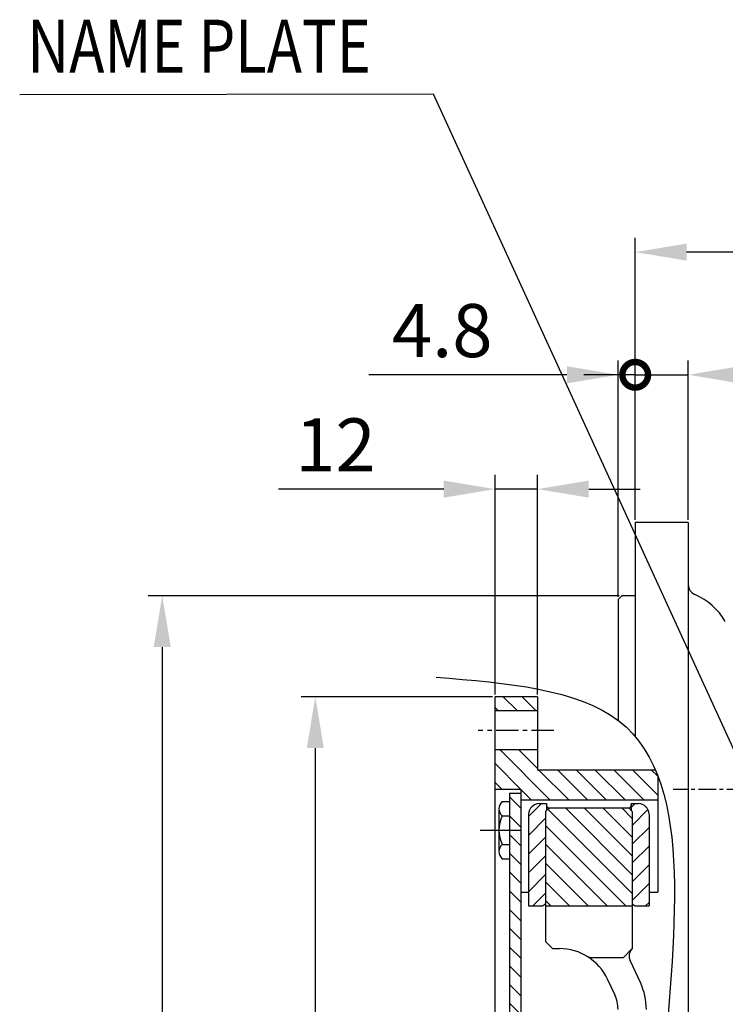
# Model space of a CAD drawing. Extents: x 0 to 2715, y -13 to 1938.
# Drawn here: x 798 to 997, y 879 to 1157 of the extents above; entities that cross this region are included whole.
import ezdxf

# ---------------------------------------------------------------- set-up
doc = ezdxf.new("R2010")
doc.units = 0
doc.header["$LTSCALE"] = 10
doc.header["$MEASUREMENT"] = 0
doc.linetypes.add('CENTER', pattern=[2, 1.25, -0.25, 0.25, -0.25])
doc.layers.get('0').update_dxf_attribs({"linetype": 'CONTINUOUS'})
doc.layers.get('DEFPOINTS').update_dxf_attribs({"linetype": 'CONTINUOUS'})
for name, color, linetype in [('1', 1, 'CENTER'), ('14', 14, 'CONTINUOUS'), ('4', 4, 'CONTINUOUS'), ('DIM', 6, 'CONTINUOUS')]:
    doc.layers.add(name, color=color, linetype=linetype)
doc.styles.add('GHS', font='romans', dxfattribs={"bigfont": 'ghs'})
doc.dimstyles.new('A0', dxfattribs={"dimtxt": 10, "dimasz": 9.5, "dimexe": 2, "dimexo": 0.7, "dimgap": 5, "dimtad": 1, "dimtoh": 1, "dimdec": 3, "dimdsep": 46, "dimtxsty": 'Standard', "dimcen": 0.09, "dimclrd": 2, "dimclre": 2, "dimclrt": 6, "dimadec": 0, "dimazin": 2, "dimtfac": 1, "dimtdec": 3, "dimtmove": 0, "dimatfit": 3, "dimfxl": 0, "dimtolj": 1, "dimarcsym": 0})
doc.dimstyles.new('AA', dxfattribs={"dimtxt": 6, "dimasz": 6, "dimexe": 4, "dimexo": 0.7, "dimgap": 3, "dimtad": 1, "dimtoh": 1, "dimdec": 3, "dimdsep": 46, "dimtxsty": 'Standard', "dimcen": 0.09, "dimclrd": 2, "dimclre": 2, "dimclrt": 6, "dimadec": 0, "dimazin": 0, "dimtfac": 1, "dimtdec": 3, "dimtmove": 0, "dimatfit": 3, "dimfxl": 0, "dimtolj": 1, "dimarcsym": 0})
pattern_1 = [(135, (-51216.211, 9353.7403), (-2.65165043, -2.65165043), [])]

# ---------------------------------------------------------------- blocks, each defined once
blk = doc.blocks.new('*D23')
at = {"layer": 'DEFPOINTS', "color": 0}
for p in [(932.16, 965.88), (881.4, 613.51), (932.16, 613.51)]:
    blk.add_point(p, dxfattribs=at)
at = {"layer": 'DIM', "color": 2, "lineweight": -2}
for p, q in [((931.46, 965.88), (877.4, 965.88)), ((881.4, 951.38), (881.4, 628.01)), ((931.46, 613.51), (877.4, 613.51))]:
    blk.add_line(p, q, dxfattribs=at)
at = {"layer": 'DIM', "color": 2}
for points in [[(878.98, 951.38), (883.82, 951.38), (881.4, 965.88)], [(878.98, 628.01), (883.82, 628.01), (881.4, 613.51)]]:
    blk.add_solid(points, dxfattribs=at)
at = {"layer": 'DIM', "color": 6, "insert": (868.9, 791.02), "char_height": 15, "attachment_point": 5, "rotation": 90, "style": 'GHS'}
blk.add_mtext('\\A1;%%c352.37h8', dxfattribs=at)
blk = doc.blocks.new('*D31')
at = {"layer": 'DEFPOINTS', "color": 0}
for p in [(967.96, 994.45), (838.16, 584.95), (967.96, 584.95)]:
    blk.add_point(p, dxfattribs=at)
at = {"layer": 'DIM', "color": 2, "lineweight": -2}
for p, q in [((967.26, 994.45), (834.16, 994.45)), ((838.16, 979.95), (838.16, 599.45)), ((967.26, 584.95), (834.16, 584.95))]:
    blk.add_line(p, q, dxfattribs=at)
at = {"layer": 'DIM', "color": 2}
for points in [[(835.74, 979.95), (840.57, 979.95), (838.16, 994.45)], [(835.74, 599.45), (840.57, 599.45), (838.16, 584.95)]]:
    blk.add_solid(points, dxfattribs=at)
at = {"layer": 'DIM', "color": 6, "insert": (825.66, 793.92), "char_height": 15, "attachment_point": 5, "rotation": 90, "style": 'GHS'}
blk.add_mtext('\\A1;%%c409.5h8', dxfattribs=at)
blk = doc.blocks.new('*D33')
at = {"layer": 'DEFPOINTS', "color": 0}
for p in [(971.76, 1091.61), (1077.76, 1056.03), (971.76, 1015.2)]:
    blk.add_point(p, dxfattribs=at)
at = {"layer": 'DIM', "color": 2, "lineweight": -2}
for p, q in [((971.76, 1015.9), (971.76, 1095.61)), ((1077.76, 1056.73), (1077.76, 1095.61)), ((1063.26, 1091.61), (986.26, 1091.61))]:
    blk.add_line(p, q, dxfattribs=at)
at = {"layer": 'DIM', "color": 2}
for points in [[(986.26, 1094.03), (986.26, 1089.2), (971.76, 1091.61)], [(1063.26, 1094.03), (1063.26, 1089.2), (1077.76, 1091.61)]]:
    blk.add_solid(points, dxfattribs=at)
at = {"layer": 'DIM', "color": 6, "insert": (1024.31, 1104.11), "char_height": 15, "attachment_point": 5, "style": 'GHS'}
blk.add_mtext('\\A1;106', dxfattribs=at)
blk = doc.blocks.new('_DotSmall')
at = {"color": 0, "linetype": 'ByBlock', "const_width": 0.5}
blk.add_lwpolyline([(-0.0625, 0, 1), (0.0625, 0, 1)], format="xyb", close=True, dxfattribs=at)
blk = doc.blocks.new('*D62')
at = {"layer": 'DEFPOINTS', "color": 0}
for p in [(986.76, 1056.93), (971.76, 1015.2), (986.76, 1015.2)]:
    blk.add_point(p, dxfattribs=at)
at = {"layer": 'DIM', "color": 2, "lineweight": -2}
for p, q in [((971.76, 1015.9), (971.76, 1060.93)), ((986.76, 1015.9), (986.76, 1060.93)), ((971.76, 1056.93), (957.26, 1056.93)), ((971.76, 1056.93), (986.76, 1056.93)), ((1001.26, 1056.93), (1047.91, 1056.93))]:
    blk.add_line(p, q, dxfattribs=at)
at = {"layer": 'DIM', "color": 2}
blk.add_solid([(1001.26, 1059.35), (1001.26, 1054.51), (986.76, 1056.93)], dxfattribs=at)
at = {"layer": 'DIM', "color": 2, "lineweight": -2, "xscale": 14.5, "yscale": 14.5, "zscale": 14.5}
blk.add_blockref('_DotSmall', (971.76, 1056.93), dxfattribs=at)
at = {"layer": 'DIM', "color": 6, "insert": (1031.84, 1069.43), "char_height": 15, "attachment_point": 5, "style": 'GHS'}
blk.add_mtext('\\A1;15', dxfattribs=at)
blk = doc.blocks.new('*D63')
at = {"layer": 'DEFPOINTS', "color": 0}
for p in [(966.96, 1056.93), (971.76, 1015.2), (966.96, 993.45)]:
    blk.add_point(p, dxfattribs=at)
at = {"layer": 'DIM', "color": 2, "lineweight": -2}
for p, q in [((966.96, 994.15), (966.96, 1060.93)), ((971.76, 1015.9), (971.76, 1060.93)), ((952.46, 1056.93), (896.54, 1056.93)), ((971.76, 1056.93), (966.96, 1056.93)), ((971.76, 1056.93), (986.26, 1056.93))]:
    blk.add_line(p, q, dxfattribs=at)
at = {"layer": 'DIM', "color": 2}
blk.add_solid([(952.46, 1059.35), (952.46, 1054.51), (966.96, 1056.93)], dxfattribs=at)
at = {"layer": 'DIM', "color": 2, "lineweight": -2, "xscale": 14.5, "yscale": 14.5, "zscale": 14.5, "rotation": 180}
blk.add_blockref('_DotSmall', (971.76, 1056.93), dxfattribs=at)
at = {"layer": 'DIM', "color": 6, "insert": (917.25, 1069.43), "char_height": 15, "attachment_point": 5, "style": 'GHS'}
blk.add_mtext('\\A1;4.8', dxfattribs=at)
blk = doc.blocks.new('*D64')
at = {"layer": 'DEFPOINTS', "color": 0}
for p in [(932.16, 1024.61), (932.16, 965.87), (944.16, 965.87)]:
    blk.add_point(p, dxfattribs=at)
at = {"layer": 'DIM', "color": 2, "lineweight": -2}
for p, q in [((932.16, 966.57), (932.16, 1028.61)), ((944.16, 966.57), (944.16, 1028.61)), ((917.66, 1024.61), (871.02, 1024.61)), ((944.16, 1024.61), (932.16, 1024.61)), ((958.66, 1024.61), (973.16, 1024.61))]:
    blk.add_line(p, q, dxfattribs=at)
at = {"layer": 'DIM', "color": 2}
for points in [[(917.66, 1027.03), (917.66, 1022.2), (932.16, 1024.61)], [(958.66, 1027.03), (958.66, 1022.2), (944.16, 1024.61)]]:
    blk.add_solid(points, dxfattribs=at)
at = {"layer": 'DIM', "color": 6, "insert": (887.09, 1037.11), "char_height": 15, "attachment_point": 5, "style": 'GHS'}
blk.add_mtext('\\A1;12', dxfattribs=at)
blk = doc.blocks.new('*X87')
at = {"color": 0}
for p, q in [((54.22, 142.75), (57.8, 146.34)), ((83.22, 145.24), (84.32, 146.34)), ((54.22, 137.45), (58.97, 142.2)), ((83.47, 140.18), (87.92, 144.64)), ((83.47, 134.88), (88.22, 139.63)), ((54.22, 132.14), (58.97, 136.89)), ((83.47, 129.58), (88.22, 134.33)), ((54.22, 126.84), (58.97, 131.59)), ((83.47, 124.27), (88.22, 129.02)), ((54.22, 121.54), (58.97, 126.29)), ((83.47, 118.97), (88.22, 123.72)), ((55.42, 117.44), (58.97, 120.99)), ((87.24, 117.44), (88.22, 118.42))]:
    blk.add_line(p, q, dxfattribs=at)
blk = doc.blocks.new('*X88')
at = {"color": 0}
for p, q in [((83.47, 120.95), (59.62, 144.79)), ((83.47, 126.25), (64.58, 145.14)), ((83.47, 131.56), (69.88, 145.14)), ((83.47, 136.86), (75.19, 145.14)), ((83.47, 142.16), (80.49, 145.14)), ((81.67, 117.44), (58.97, 140.15)), ((76.37, 117.44), (58.97, 134.84)), ((71.07, 117.44), (58.97, 129.54)), ((65.76, 117.44), (58.97, 124.24)), ((60.46, 117.44), (58.97, 118.93))]:
    blk.add_line(p, q, dxfattribs=at)

msp = doc.modelspace()

# ---------------------------------------------------------------- hatches: boundary and pattern name
at = {"layer": '14'}
h = msp.add_hatch(dxfattribs=at)
h.set_pattern_fill('ANSI31', color=256, scale=30, angle=90, style=0)
h.set_pattern_definition(pattern_1)
edge = h.paths.add_edge_path()
edge.add_line((944.1639, 945.1983), (944.1639, 950.8883))
edge.add_line((944.1639, 950.8883), (932.1639, 950.8883))
edge.add_line((932.1639, 950.8883), (932.1639, 939.6984))
edge.add_line((932.1639, 939.6984), (939.4639, 939.6984))
edge.add_line((939.4639, 939.6984), (939.4639, 936.6984))
edge.add_line((939.4639, 936.6984), (978.1639, 936.6984))
edge.add_line((978.1639, 936.6984), (978.1639, 943.5399))
edge.add_spline(control_points=[(978.1639, 943.5399), (977.9489, 944.1007), (977.725, 944.6536), (977.4921, 945.1983)], knot_values=[73.87602275, 73.87602275, 73.87602275, 73.87602275, 75.90567087, 75.90567087, 75.90567087, 75.90567087], degree=3, periodic=0)
edge.add_line((977.4921, 945.1983), (944.1639, 945.1983))
h.paths.add_polyline_path([(932.1639, 965.8833), (932.1639, 961.8883), (944.1639, 961.8883), (944.1639, 965.8833)])
h = msp.add_hatch(dxfattribs=at)
h.set_pattern_fill('ANSI31', color=256, scale=30, angle=90, style=0)
h.set_pattern_definition(pattern_1)
h.paths.add_polyline_path([(939.4639, 928.1983), (936.2639, 928.1983), (936.2639, 920.1154), (936.2639, 858.6983), (937.6865, 858.6983, 0.26794919), (938.5525, 859.1983), (939.3299, 860.5448, 0.1316525), (939.4639, 861.0448), (939.4639, 875.1206)])
h.paths.add_polyline_path([(936.2639, 928.1983), (939.4639, 928.1983), (939.4639, 938.6983), (936.2639, 938.6983)])

# ---------------------------------------------------------------- linework, layer by layer
for p, q in [((986.7639, 1015.1983), (971.7639, 1015.1983)), ((967.9639, 994.4483), (966.9639, 993.4483)), ((971.7639, 994.4483), (967.9639, 994.4483)), ((966.9639, 993.4483), (966.9639, 959.2182)), ((932.1639, 613.5133), (932.1639, 965.8833)), ((944.1639, 965.8833), (932.1639, 965.8833)), ((944.1639, 965.8833), (944.1639, 945.1983)), ((944.1639, 961.8883), (932.1639, 961.8883)), ((944.1639, 950.8883), (932.1639, 950.8883)), ((977.4921, 945.1983), (944.1639, 945.1983)), ((978.1639, 943.5399), (978.1639, 910.6983)), ((939.4639, 939.6984), (932.1639, 939.6984)), ((936.2639, 938.6983), (939.4639, 938.6983)), ((939.4639, 939.6984), (939.4639, 857.1126)), ((939.4639, 938.6983), (939.4639, 861.0448)), ((936.2639, 936.2812), (936.2639, 920.1154)), ((978.1639, 936.6984), (939.4639, 936.6984)), ((947.4139, 934.4983), (946.4139, 933.4983)), ((946.4139, 933.4983), (946.4139, 896.6983)), ((947.4139, 934.4983), (969.9139, 934.4983)), ((969.9139, 934.4983), (970.9139, 933.4983)), ((970.9139, 933.4983), (970.9139, 894.6983)), ((939.4639, 910.6983), (941.6639, 910.6983)), ((975.6639, 910.6983), (978.1639, 910.6983)), ((941.6639, 906.7983), (945.1639, 906.7983)), ((946.4139, 906.7983), (970.9139, 906.7983)), ((972.1639, 906.7983), (975.6639, 906.7983)), ((948.4139, 894.6983), (946.4139, 896.6983)), ((948.4139, 894.6983), (950.3632, 894.6983)), ((968.4139, 892.1983), (970.9139, 894.6983)), ((959.5147, 892.1983), (968.4139, 892.1983)), ((973.2274, 885.0885), (970.3234, 891.3163)), ((965.9769, 881.7076), (963.9578, 886.0376))]:
    msp.add_line(p, q)
at = {"ltscale": 15}
for p, q in [((971.7639, 1015.1983), (971.7639, 954.6518)), ((986.7639, 1015.1983), (986.7639, 582.4633))]:
    msp.add_line(p, q, dxfattribs=at)
at = {"ltscale": 7}
for p, q in [((936.2639, 938.6983), (936.2639, 858.6983)), ((934.166, 936.2812), (936.2639, 936.2812)), ((944.6639, 935.6983), (946.6639, 935.6983)), ((946.6639, 935.6983), (946.6639, 933.7483)), ((970.6639, 935.6983), (972.6639, 935.6983)), ((970.6639, 935.6983), (970.6639, 933.7483)), ((933.2639, 933.8275), (933.2639, 922.5692)), ((941.6639, 932.6983), (941.6639, 906.7983)), ((975.6639, 932.6983), (975.6639, 906.7983)), ((934.166, 932.2398), (936.2639, 932.2398)), ((934.166, 924.1569), (936.2639, 924.1569)), ((934.166, 920.1154), (936.2639, 920.1154))]:
    msp.add_line(p, q, dxfattribs=at)
at = {"ltscale": 15}
for centre, radius, start, end in [((989.7639, 997.5546), 3, 180, 247.180099), ((981.6193, 978.1983), 18, 30, 67.180099)]:
    msp.add_arc(centre, radius, start, end, dxfattribs=at)
at = {"ltscale": 7}
for centre, radius, start, end in [((935.978, 934.2605), 2.7142, 131.883376, 228.116624), ((944.6639, 932.6983), 3, 90, 180), ((947.6639, 935.3648), 1, 180, 270), ((969.6639, 935.3648), 1, 289.15556, 0), ((972.6639, 932.6983), 3, 0, 90), ((942.7674, 928.1983), 9.5035, 154.832976, 205.167024), ((935.978, 922.1362), 2.7142, 131.883376, 228.116624), ((945.1639, 908.2983), 1.5, 270, 326.44269), ((972.1639, 908.2983), 1.5, 213.55731, 270)]:
    msp.add_arc(centre, radius, start, end, dxfattribs=at)
for centre, radius, start, end in [((950.3632, 879.6983), 15, 25, 90), ((973.0423, 892.5841), 3, 135.192491, 204.999718), ((959.5147, 895.1983), 3, 239.441568, 270), ((956.9139, 877.4814), 18, 0, 25), ((956.9139, 877.4814), 10, 0, 25)]:
    msp.add_arc(centre, radius, start, end)
at = {"layer": '1', "ltscale": 0.5}
msp.add_line((948.7528, 956.3883), (927.3818, 956.3883), dxfattribs=at)
at = {"layer": '1', "color": 1, "linetype": 'CENTER', "ltscale": 0.4}
msp.add_line((1010.6076, 939.6983), (982.4698, 939.6983), dxfattribs=at)
at = {"layer": '1', "ltscale": 3}
msp.add_line((927.9657, 928.1983), (939.4176, 928.1983), dxfattribs=at)
at = {"layer": '4'}
msp.add_spline([(915.5072, 971.4616), (967.2485, 958.9985), (979.8057, 857.774), (973.8499, 767.4432), (923.7506, 671.178)], degree=3, dxfattribs=at)

# ---------------------------------------------------------------- block references
at = {"layer": '14', "linetype": 'Continuous'}
for name in ['*X87', '*X88']:
    msp.add_blockref(name, (887.4465, 789.3593), dxfattribs=at)

# ---------------------------------------------------------------- texts
at = {"layer": 'DIM', "color": 6, "style": 'GHS', "width": 0.8}
msp.add_text('NAME PLATE', height=15, dxfattribs=at).set_placement((800.0379, 1142.3195))

# ---------------------------------------------------------------- dimensions: what is measured, and where the dimension line sits
at = {"layer": 'DIM'}
dim = msp.add_linear_dim(base=(971.7639, 1091.6126), p1=(1077.7639, 1056.0314), p2=(971.7639, 1015.1983), dimstyle='AA', override={"dimscale": 1, "dimtxt": 15, "dimasz": 14.5, "dimgap": 5, "dimdec": 0, "dimtxsty": 'GHS', "dimsah": 1, "dimtp": 0.15, "dimtm": 0.15, "dimtfac": 0.8}, dxfattribs=at)
dim.commit()
dim.dimension.update_dxf_attribs({"geometry": '*D33', "text_midpoint": (1024.3089, 1091.6126), "dimtype": 160})
for base, p1, p2, override, picture, middle in [((966.9639, 1056.9305), (971.7639, 1015.1983), (966.9639, 993.4483), {"dimscale": 1, "dimtxt": 15, "dimasz": 14.5, "dimgap": 5, "dimdec": 3, "dimtxsty": 'GHS', "dimblk1": 'DotSmall', "dimsah": 1, "dimtp": 0.15, "dimtm": 0.15, "dimtfac": 0.8}, '*D63', (917.2496, 1069.4305)), ((986.7639, 1056.9305), (971.7639, 1015.1983), (986.7639, 1015.1983), {"dimscale": 1, "dimtxt": 15, "dimasz": 14.5, "dimgap": 5, "dimdec": 0, "dimtxsty": 'GHS', "dimblk1": 'DotSmall', "dimsah": 1, "dimtp": 0.15, "dimtm": 0.15, "dimtfac": 0.8}, '*D62', (1031.8353, 1069.4305)), ((932.1639, 1024.6143), (944.1639, 965.8733), (932.1639, 965.8733), {"dimscale": 1, "dimtxt": 15, "dimasz": 14.5, "dimgap": 5, "dimdec": 0, "dimtxsty": 'GHS', "dimsah": 1, "dimtp": 0.15, "dimtm": 0.15, "dimtfac": 0.8}, '*D64', (887.0924, 1037.1143))]:
    dim = msp.add_linear_dim(base=base, p1=p1, p2=p2, dimstyle='AA', override=override, dxfattribs=at)
    dim.commit()
    dim.dimension.update_dxf_attribs({"geometry": picture, "text_midpoint": middle})
for base, p1, p2, picture, middle in [((838.1575, 584.9483), (967.9639, 994.4483), (967.9639, 584.9483), '*D31', (838.1575, 793.9169)), ((881.4007, 613.5133), (932.1639, 965.8833), (932.1639, 613.5133), '*D23', (881.4007, 791.0217))]:
    dim = msp.add_linear_dim(base=base, p1=p1, p2=p2, angle=90, dimstyle='AA', override={"dimscale": 1, "dimtxt": 15, "dimasz": 14.5, "dimgap": 5, "dimdec": 2, "dimpost": '%%c<>h8', "dimtxsty": 'GHS', "dimtp": 0.15, "dimtm": 0.15, "dimtfac": 0.8}, dxfattribs=at)
    dim.commit()
    dim.dimension.update_dxf_attribs({"geometry": picture, "text_midpoint": middle, "dimtype": 160})

# ---------------------------------------------------------------- leaders
msp.add_leader([(1034.3079, 875.0157), (914.7985, 1136.2769), (797.8972, 1136.064)], dimstyle='A0', override={"dimasz": 14.5, "dimgap": -5}, dxfattribs=at)

doc.saveas('drawing.dxf')
